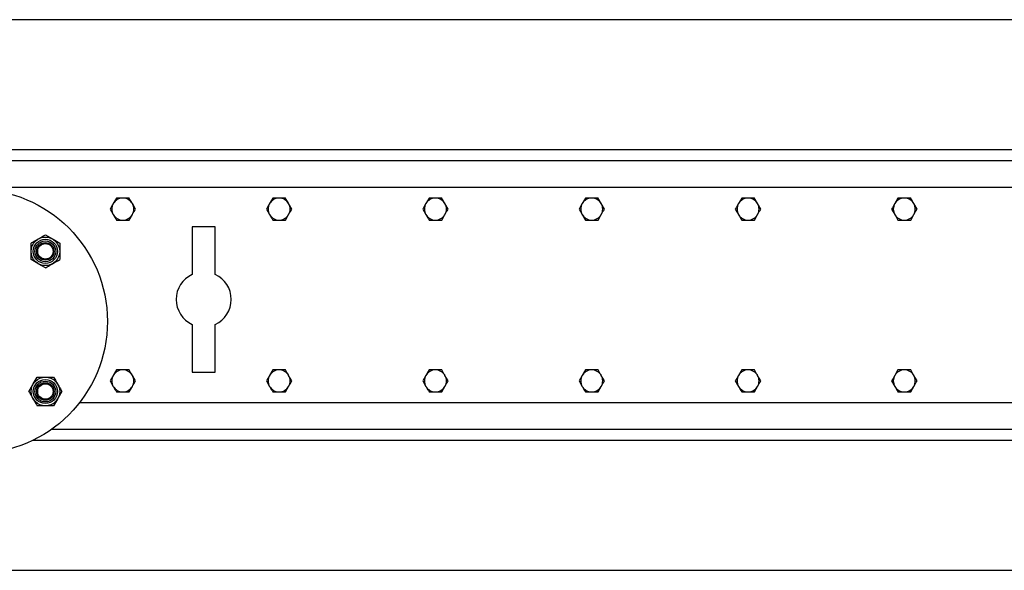
# Model space of a CAD drawing. Units: inches. Extents: x 0.3 to 7.9, y 0.2 to 11.3.
# Drawn here: x 2.6 to 3.2, y 9.3 to 9.6 of the extents above; entities that cross this region are included whole.
import ezdxf

# ---------------------------------------------------------------- set-up
doc = ezdxf.new("R2010")
doc.units = ezdxf.units.IN
doc.header["$MEASUREMENT"] = 0

msp = doc.modelspace()

# ---------------------------------------------------------------- linework, layer by layer
at = {"color": 7, "linetype": 'Continuous', "lineweight": 25}
for p, q in [((3.40187, 9.61768), (1.75747, 9.61768)), ((1.72796, 9.54025), (3.43138, 9.54025)), ((1.72665, 9.53369), (3.43269, 9.53369)), ((2.66381, 9.51138), (2.66191, 9.5081)), ((2.75698, 9.51138), (2.75509, 9.5081)), ((2.85016, 9.51138), (2.84826, 9.5081)), ((2.94333, 9.51138), (2.94144, 9.5081)), ((3.03651, 9.51138), (3.03462, 9.5081)), ((3.12969, 9.51138), (3.12779, 9.5081)), ((2.66002, 9.50482), (2.66191, 9.50154)), ((2.67517, 9.50482), (2.67328, 9.5081)), ((2.75319, 9.50482), (2.75509, 9.50154)), ((2.76835, 9.50482), (2.76645, 9.5081)), ((2.84637, 9.50482), (2.84826, 9.50154)), ((2.86152, 9.50482), (2.85963, 9.5081)), ((2.93955, 9.50482), (2.94144, 9.50154)), ((2.9547, 9.50482), (2.95281, 9.5081)), ((3.03272, 9.50482), (3.03462, 9.50154)), ((3.04788, 9.50482), (3.04598, 9.5081)), ((3.1259, 9.50482), (3.12779, 9.50154)), ((3.14105, 9.50482), (3.13916, 9.5081)), ((2.67138, 9.49826), (2.67328, 9.50154)), ((2.76456, 9.49826), (2.76645, 9.50154)), ((2.85774, 9.49826), (2.85963, 9.50154)), ((2.95091, 9.49826), (2.95281, 9.50154)), ((3.04409, 9.49826), (3.04598, 9.50154)), ((3.13726, 9.49826), (3.13916, 9.50154)), ((2.72271, 9.49432), (2.70893, 9.49432)), ((2.70893, 9.49432), (2.70893, 9.4659)), ((2.72271, 9.4659), (2.72271, 9.49432)), ((2.62143, 9.4895), (2.62569, 9.48704)), ((2.6129, 9.47472), (2.6129, 9.47965)), ((2.62996, 9.48457), (2.62996, 9.47965)), ((2.62143, 9.4698), (2.61716, 9.47226)), ((2.70893, 9.43613), (2.70893, 9.40771)), ((2.72271, 9.40771), (2.72271, 9.43613)), ((2.66381, 9.40902), (2.66191, 9.40574)), ((2.75698, 9.40902), (2.75509, 9.40574)), ((2.85016, 9.40902), (2.84826, 9.40574)), ((2.94333, 9.40902), (2.94144, 9.40574)), ((3.03651, 9.40902), (3.03462, 9.40574)), ((3.12969, 9.40902), (3.12779, 9.40574)), ((2.6165, 9.40466), (2.62143, 9.40466)), ((2.67517, 9.40246), (2.67328, 9.40574)), ((2.70893, 9.40771), (2.72271, 9.40771)), ((2.76835, 9.40246), (2.76645, 9.40574)), ((2.86152, 9.40246), (2.85963, 9.40574)), ((2.9547, 9.40246), (2.95281, 9.40574)), ((3.04788, 9.40246), (3.04598, 9.40574)), ((3.14105, 9.40246), (3.13916, 9.40574)), ((2.61158, 9.39613), (2.61404, 9.4004)), ((2.66002, 9.40246), (2.66191, 9.39918)), ((2.67138, 9.3959), (2.67328, 9.39918)), ((2.75319, 9.40246), (2.75509, 9.39918)), ((2.76456, 9.3959), (2.76645, 9.39918)), ((2.84637, 9.40246), (2.84826, 9.39918)), ((2.85774, 9.3959), (2.85963, 9.39918)), ((2.93955, 9.40246), (2.94144, 9.39918)), ((2.95091, 9.3959), (2.95281, 9.39918)), ((3.03272, 9.40246), (3.03462, 9.39918)), ((3.04409, 9.3959), (3.04598, 9.39918)), ((3.1259, 9.40246), (3.12779, 9.39918)), ((3.13726, 9.3959), (3.13916, 9.39918)), ((2.63128, 9.39613), (2.62881, 9.39187)), ((2.62635, 9.3876), (2.62143, 9.3876)), ((3.43269, 9.37359), (2.62511, 9.37359)), ((1.75747, 9.2896), (3.40187, 9.2896))]:
    msp.add_line(p, q, dxfattribs=at)
at = {"color": 8, "linetype": 'Continuous', "lineweight": 25}
for p, q in [((2.58426, 9.51794), (3.43269, 9.51794)), ((3.43269, 9.38933), (2.64166, 9.38933)), ((3.43138, 9.36702), (2.61399, 9.36702))]:
    msp.add_line(p, q, dxfattribs=at)
at = {"color": 7, "linetype": 'Continuous', "lineweight": 25}
for centre, radius in [((2.57967, 9.43789), 0.07874), ((2.62143, 9.47965), 0.00853), ((2.62143, 9.47965), 0.00719), ((2.62143, 9.47965), 0.00619), ((2.62143, 9.47965), 0.00525), ((2.62143, 9.47965), 0.00459), ((2.62143, 9.39613), 0.00853), ((2.62143, 9.39613), 0.00719), ((2.62143, 9.39613), 0.00619), ((2.62143, 9.39613), 0.00525), ((2.62143, 9.39613), 0.00459)]:
    msp.add_circle(centre, radius, dxfattribs=at)
for centre, radius, start, end in [((2.6676, 9.50482), 0.00656, 90, 150), ((2.6676, 9.50482), 0.00656, 30, 90), ((2.76077, 9.50482), 0.00656, 90, 150), ((2.76077, 9.50482), 0.00656, 30, 90), ((2.85395, 9.50482), 0.00656, 90, 150), ((2.85395, 9.50482), 0.00656, 30, 90), ((2.94712, 9.50482), 0.00656, 90, 150), ((2.94712, 9.50482), 0.00656, 30, 90), ((3.0403, 9.50482), 0.00656, 90, 150), ((3.0403, 9.50482), 0.00656, 30, 90), ((3.13347, 9.50482), 0.00656, 90, 150), ((3.13347, 9.50482), 0.00656, 30, 90), ((2.6676, 9.50482), 0.00656, 150, 210), ((2.6676, 9.50482), 0.00656, 330, 30), ((2.76077, 9.50482), 0.00656, 150, 210), ((2.76077, 9.50482), 0.00656, 330, 30), ((2.85395, 9.50482), 0.00656, 150, 210), ((2.85395, 9.50482), 0.00656, 330, 30), ((2.94712, 9.50482), 0.00656, 150, 210), ((2.94712, 9.50482), 0.00656, 330, 30), ((3.0403, 9.50482), 0.00656, 150, 210), ((3.0403, 9.50482), 0.00656, 330, 30), ((3.13347, 9.50482), 0.00656, 150, 210), ((3.13347, 9.50482), 0.00656, 330, 30), ((2.6676, 9.50482), 0.00656, 210, 270), ((2.6676, 9.50482), 0.00656, 270, 330), ((2.76077, 9.50482), 0.00656, 210, 270), ((2.76077, 9.50482), 0.00656, 270, 330), ((2.85395, 9.50482), 0.00656, 210, 270), ((2.85395, 9.50482), 0.00656, 270, 330), ((2.94712, 9.50482), 0.00656, 210, 270), ((2.94712, 9.50482), 0.00656, 270, 330), ((3.0403, 9.50482), 0.00656, 210, 270), ((3.0403, 9.50482), 0.00656, 270, 330), ((3.13347, 9.50482), 0.00656, 210, 270), ((3.13347, 9.50482), 0.00656, 270, 330), ((2.71582, 9.45101), 0.0164, 114.83459, 245.16541), ((2.71582, 9.45101), 0.0164, 294.83459, 65.16541), ((2.6676, 9.40246), 0.00656, 90, 150), ((2.6676, 9.40246), 0.00656, 30, 90), ((2.76077, 9.40246), 0.00656, 90, 150), ((2.76077, 9.40246), 0.00656, 30, 90), ((2.85395, 9.40246), 0.00656, 90, 150), ((2.85395, 9.40246), 0.00656, 30, 90), ((2.94712, 9.40246), 0.00656, 90, 150), ((2.94712, 9.40246), 0.00656, 30, 90), ((3.0403, 9.40246), 0.00656, 90, 150), ((3.0403, 9.40246), 0.00656, 30, 90), ((3.13347, 9.40246), 0.00656, 90, 150), ((3.13347, 9.40246), 0.00656, 30, 90), ((2.6676, 9.40246), 0.00656, 150, 210), ((2.6676, 9.40246), 0.00656, 330, 30), ((2.76077, 9.40246), 0.00656, 150, 210), ((2.76077, 9.40246), 0.00656, 330, 30), ((2.85395, 9.40246), 0.00656, 150, 210), ((2.85395, 9.40246), 0.00656, 330, 30), ((2.94712, 9.40246), 0.00656, 150, 210), ((2.94712, 9.40246), 0.00656, 330, 30), ((3.0403, 9.40246), 0.00656, 150, 210), ((3.0403, 9.40246), 0.00656, 330, 30), ((3.13347, 9.40246), 0.00656, 150, 210), ((3.13347, 9.40246), 0.00656, 330, 30), ((2.6676, 9.40246), 0.00656, 210, 270), ((2.6676, 9.40246), 0.00656, 270, 330), ((2.76077, 9.40246), 0.00656, 210, 270), ((2.76077, 9.40246), 0.00656, 270, 330), ((2.85395, 9.40246), 0.00656, 210, 270), ((2.85395, 9.40246), 0.00656, 270, 330), ((2.94712, 9.40246), 0.00656, 210, 270), ((2.94712, 9.40246), 0.00656, 270, 330), ((3.0403, 9.40246), 0.00656, 210, 270), ((3.0403, 9.40246), 0.00656, 270, 330), ((3.13347, 9.40246), 0.00656, 210, 270), ((3.13347, 9.40246), 0.00656, 270, 330)]:
    msp.add_arc(centre, radius, start, end, dxfattribs=at)
for points, knots in [([(2.6676, 9.51138), (2.6673, 9.51138), (2.66602, 9.51138), (2.66477, 9.51138), (2.66381, 9.51138)], [0, 0, 0, 0, 0.231849, 1, 1, 1, 1]), ([(2.67138, 9.51138), (2.67112, 9.51138), (2.66989, 9.51138), (2.66861, 9.51138), (2.6676, 9.51138)], [0, 0, 0, 0, 0.211001, 1, 1, 1, 1]), ([(2.67328, 9.5081), (2.67323, 9.50818), (2.67259, 9.50929), (2.67197, 9.51037), (2.67138, 9.51138)], [0, 0, 0, 0, 0.070201, 1, 1, 1, 1]), ([(2.76077, 9.51138), (2.76047, 9.51138), (2.75919, 9.51138), (2.75794, 9.51138), (2.75698, 9.51138)], [0, 0, 0, 0, 0.231849, 1, 1, 1, 1]), ([(2.76456, 9.51138), (2.7643, 9.51138), (2.76307, 9.51138), (2.76178, 9.51138), (2.76077, 9.51138)], [0, 0, 0, 0, 0.211001, 1, 1, 1, 1]), ([(2.76645, 9.5081), (2.76641, 9.50818), (2.76577, 9.50929), (2.76514, 9.51037), (2.76456, 9.51138)], [0, 0, 0, 0, 0.070201, 1, 1, 1, 1]), ([(2.85395, 9.51138), (2.85365, 9.51138), (2.85237, 9.51138), (2.85112, 9.51138), (2.85016, 9.51138)], [0, 0, 0, 0, 0.231849, 1, 1, 1, 1]), ([(2.85774, 9.51138), (2.85748, 9.51138), (2.85624, 9.51138), (2.85496, 9.51138), (2.85395, 9.51138)], [0, 0, 0, 0, 0.211001, 1, 1, 1, 1]), ([(2.85963, 9.5081), (2.85959, 9.50818), (2.85895, 9.50929), (2.85832, 9.51037), (2.85774, 9.51138)], [0, 0, 0, 0, 0.070201, 1, 1, 1, 1]), ([(2.94712, 9.51138), (2.94683, 9.51138), (2.94554, 9.51138), (2.94429, 9.51138), (2.94333, 9.51138)], [0, 0, 0, 0, 0.231849, 1, 1, 1, 1]), ([(2.95091, 9.51138), (2.95065, 9.51138), (2.94942, 9.51138), (2.94814, 9.51138), (2.94712, 9.51138)], [0, 0, 0, 0, 0.211001, 1, 1, 1, 1]), ([(2.95281, 9.5081), (2.95276, 9.50818), (2.95212, 9.50929), (2.95149, 9.51037), (2.95091, 9.51138)], [0, 0, 0, 0, 0.070201, 1, 1, 1, 1]), ([(3.0403, 9.51138), (3.04, 9.51138), (3.03872, 9.51138), (3.03747, 9.51138), (3.03651, 9.51138)], [0, 0, 0, 0, 0.231849, 1, 1, 1, 1]), ([(3.04409, 9.51138), (3.04383, 9.51138), (3.04259, 9.51138), (3.04131, 9.51138), (3.0403, 9.51138)], [0, 0, 0, 0, 0.211001, 1, 1, 1, 1]), ([(3.04598, 9.5081), (3.04594, 9.50818), (3.0453, 9.50929), (3.04467, 9.51037), (3.04409, 9.51138)], [0, 0, 0, 0, 0.070201, 1, 1, 1, 1]), ([(3.13347, 9.51138), (3.13318, 9.51138), (3.1319, 9.51138), (3.13065, 9.51138), (3.12969, 9.51138)], [0, 0, 0, 0, 0.231849, 1, 1, 1, 1]), ([(3.13726, 9.51138), (3.137, 9.51138), (3.13577, 9.51138), (3.13449, 9.51138), (3.13347, 9.51138)], [0, 0, 0, 0, 0.211001, 1, 1, 1, 1]), ([(3.13916, 9.5081), (3.13911, 9.50818), (3.13847, 9.50929), (3.13785, 9.51037), (3.13726, 9.51138)], [0, 0, 0, 0, 0.070201, 1, 1, 1, 1]), ([(2.66191, 9.5081), (2.66187, 9.50802), (2.66123, 9.50691), (2.6606, 9.50583), (2.66002, 9.50482)], [0, 0, 0, 0, 0.070201, 1, 1, 1, 1]), ([(2.67328, 9.50154), (2.67332, 9.50162), (2.67396, 9.50272), (2.67459, 9.50381), (2.67517, 9.50482)], [0, 0, 0, 0, 0.070201, 1, 1, 1, 1]), ([(2.75509, 9.5081), (2.75504, 9.50802), (2.7544, 9.50691), (2.75378, 9.50583), (2.75319, 9.50482)], [0, 0, 0, 0, 0.070201, 1, 1, 1, 1]), ([(2.76645, 9.50154), (2.7665, 9.50162), (2.76714, 9.50272), (2.76777, 9.50381), (2.76835, 9.50482)], [0, 0, 0, 0, 0.070201, 1, 1, 1, 1]), ([(2.84826, 9.5081), (2.84822, 9.50802), (2.84758, 9.50691), (2.84695, 9.50583), (2.84637, 9.50482)], [0, 0, 0, 0, 0.070201, 1, 1, 1, 1]), ([(2.85963, 9.50154), (2.85967, 9.50162), (2.86031, 9.50272), (2.86094, 9.50381), (2.86152, 9.50482)], [0, 0, 0, 0, 0.070201, 1, 1, 1, 1]), ([(2.94144, 9.5081), (2.9414, 9.50802), (2.94076, 9.50691), (2.94013, 9.50583), (2.93955, 9.50482)], [0, 0, 0, 0, 0.070201, 1, 1, 1, 1]), ([(2.95281, 9.50154), (2.95285, 9.50162), (2.95349, 9.50272), (2.95412, 9.50381), (2.9547, 9.50482)], [0, 0, 0, 0, 0.070201, 1, 1, 1, 1]), ([(3.03462, 9.5081), (3.03457, 9.50802), (3.03393, 9.50691), (3.03331, 9.50583), (3.03272, 9.50482)], [0, 0, 0, 0, 0.070201, 1, 1, 1, 1]), ([(3.04598, 9.50154), (3.04603, 9.50162), (3.04667, 9.50272), (3.04729, 9.50381), (3.04788, 9.50482)], [0, 0, 0, 0, 0.070201, 1, 1, 1, 1]), ([(3.12779, 9.5081), (3.12775, 9.50802), (3.12711, 9.50691), (3.12648, 9.50583), (3.1259, 9.50482)], [0, 0, 0, 0, 0.070201, 1, 1, 1, 1]), ([(3.13916, 9.50154), (3.1392, 9.50162), (3.13984, 9.50272), (3.14047, 9.50381), (3.14105, 9.50482)], [0, 0, 0, 0, 0.070201, 1, 1, 1, 1]), ([(2.66191, 9.50154), (2.66196, 9.50146), (2.6626, 9.50035), (2.66322, 9.49927), (2.66381, 9.49826)], [0, 0, 0, 0, 0.070201, 1, 1, 1, 1]), ([(2.66381, 9.49826), (2.66477, 9.49826), (2.66602, 9.49826), (2.6673, 9.49826), (2.6676, 9.49826)], [0, 0, 0, 0, 0.768151, 1, 1, 1, 1]), ([(2.6676, 9.49826), (2.66861, 9.49826), (2.66989, 9.49826), (2.67112, 9.49826), (2.67138, 9.49826)], [0, 0, 0, 0, 0.788999, 1, 1, 1, 1]), ([(2.75509, 9.50154), (2.75513, 9.50146), (2.75577, 9.50035), (2.7564, 9.49927), (2.75698, 9.49826)], [0, 0, 0, 0, 0.070201, 1, 1, 1, 1]), ([(2.75698, 9.49826), (2.75794, 9.49826), (2.75919, 9.49826), (2.76047, 9.49826), (2.76077, 9.49826)], [0, 0, 0, 0, 0.768151, 1, 1, 1, 1]), ([(2.76077, 9.49826), (2.76178, 9.49826), (2.76307, 9.49826), (2.7643, 9.49826), (2.76456, 9.49826)], [0, 0, 0, 0, 0.788999, 1, 1, 1, 1]), ([(2.84826, 9.50154), (2.84831, 9.50146), (2.84895, 9.50035), (2.84958, 9.49927), (2.85016, 9.49826)], [0, 0, 0, 0, 0.070201, 1, 1, 1, 1]), ([(2.85016, 9.49826), (2.85112, 9.49826), (2.85237, 9.49826), (2.85365, 9.49826), (2.85395, 9.49826)], [0, 0, 0, 0, 0.768151, 1, 1, 1, 1]), ([(2.85395, 9.49826), (2.85496, 9.49826), (2.85624, 9.49826), (2.85748, 9.49826), (2.85774, 9.49826)], [0, 0, 0, 0, 0.788999, 1, 1, 1, 1]), ([(2.94144, 9.50154), (2.94149, 9.50146), (2.94213, 9.50035), (2.94275, 9.49927), (2.94333, 9.49826)], [0, 0, 0, 0, 0.070201, 1, 1, 1, 1]), ([(2.94333, 9.49826), (2.94429, 9.49826), (2.94554, 9.49826), (2.94683, 9.49826), (2.94712, 9.49826)], [0, 0, 0, 0, 0.768151, 1, 1, 1, 1]), ([(2.94712, 9.49826), (2.94814, 9.49826), (2.94942, 9.49826), (2.95065, 9.49826), (2.95091, 9.49826)], [0, 0, 0, 0, 0.788999, 1, 1, 1, 1]), ([(3.03462, 9.50154), (3.03466, 9.50146), (3.0353, 9.50035), (3.03593, 9.49927), (3.03651, 9.49826)], [0, 0, 0, 0, 0.070201, 1, 1, 1, 1]), ([(3.03651, 9.49826), (3.03747, 9.49826), (3.03872, 9.49826), (3.04, 9.49826), (3.0403, 9.49826)], [0, 0, 0, 0, 0.768151, 1, 1, 1, 1]), ([(3.0403, 9.49826), (3.04131, 9.49826), (3.04259, 9.49826), (3.04383, 9.49826), (3.04409, 9.49826)], [0, 0, 0, 0, 0.788999, 1, 1, 1, 1]), ([(3.12779, 9.50154), (3.12784, 9.50146), (3.12848, 9.50035), (3.1291, 9.49927), (3.12969, 9.49826)], [0, 0, 0, 0, 0.070201, 1, 1, 1, 1]), ([(3.12969, 9.49826), (3.13065, 9.49826), (3.1319, 9.49826), (3.13318, 9.49826), (3.13347, 9.49826)], [0, 0, 0, 0, 0.768151, 1, 1, 1, 1]), ([(3.13347, 9.49826), (3.13449, 9.49826), (3.13577, 9.49826), (3.137, 9.49826), (3.13726, 9.49826)], [0, 0, 0, 0, 0.788999, 1, 1, 1, 1]), ([(2.6129, 9.48457), (2.61326, 9.48478), (2.61465, 9.48558), (2.61609, 9.48642), (2.61716, 9.48704)], [0, 0, 0, 0, 0.257551, 1, 1, 1, 1]), ([(2.61716, 9.48704), (2.61755, 9.48726), (2.61899, 9.48809), (2.6204, 9.4889), (2.62143, 9.4895)], [0, 0, 0, 0, 0.268634, 1, 1, 1, 1]), ([(2.62569, 9.48704), (2.62579, 9.48698), (2.62723, 9.48615), (2.62865, 9.48533), (2.62996, 9.48457)], [0, 0, 0, 0, 0.070215, 1, 1, 1, 1]), ([(2.6129, 9.47965), (2.6129, 9.47977), (2.6129, 9.48143), (2.6129, 9.48306), (2.6129, 9.48457)], [0, 0, 0, 0, 0.070215, 1, 1, 1, 1]), ([(2.62996, 9.47965), (2.62996, 9.47953), (2.62996, 9.47787), (2.62996, 9.47624), (2.62996, 9.47472)], [0, 0, 0, 0, 0.070215, 1, 1, 1, 1]), ([(2.61716, 9.47226), (2.61706, 9.47232), (2.61562, 9.47315), (2.61421, 9.47397), (2.6129, 9.47472)], [0, 0, 0, 0, 0.070215, 1, 1, 1, 1]), ([(2.62569, 9.47226), (2.62608, 9.47248), (2.62752, 9.47332), (2.62893, 9.47413), (2.62996, 9.47472)], [0, 0, 0, 0, 0.268634, 1, 1, 1, 1]), ([(2.62143, 9.4698), (2.62179, 9.47001), (2.62318, 9.47081), (2.62462, 9.47164), (2.62569, 9.47226)], [0, 0, 0, 0, 0.2575513, 1, 1, 1, 1]), ([(2.6676, 9.40902), (2.6673, 9.40902), (2.66602, 9.40902), (2.66477, 9.40902), (2.66381, 9.40902)], [0, 0, 0, 0, 0.231849, 1, 1, 1, 1]), ([(2.67138, 9.40902), (2.67112, 9.40902), (2.66989, 9.40902), (2.66861, 9.40902), (2.6676, 9.40902)], [0, 0, 0, 0, 0.211001, 1, 1, 1, 1]), ([(2.67328, 9.40574), (2.67323, 9.40582), (2.67259, 9.40692), (2.67197, 9.40801), (2.67138, 9.40902)], [0, 0, 0, 0, 0.070201, 1, 1, 1, 1]), ([(2.76077, 9.40902), (2.76047, 9.40902), (2.75919, 9.40902), (2.75794, 9.40902), (2.75698, 9.40902)], [0, 0, 0, 0, 0.231849, 1, 1, 1, 1]), ([(2.76456, 9.40902), (2.7643, 9.40902), (2.76307, 9.40902), (2.76178, 9.40902), (2.76077, 9.40902)], [0, 0, 0, 0, 0.211001, 1, 1, 1, 1]), ([(2.76645, 9.40574), (2.76641, 9.40582), (2.76577, 9.40692), (2.76514, 9.40801), (2.76456, 9.40902)], [0, 0, 0, 0, 0.070201, 1, 1, 1, 1]), ([(2.85395, 9.40902), (2.85365, 9.40902), (2.85237, 9.40902), (2.85112, 9.40902), (2.85016, 9.40902)], [0, 0, 0, 0, 0.231849, 1, 1, 1, 1]), ([(2.85774, 9.40902), (2.85748, 9.40902), (2.85624, 9.40902), (2.85496, 9.40902), (2.85395, 9.40902)], [0, 0, 0, 0, 0.211001, 1, 1, 1, 1]), ([(2.85963, 9.40574), (2.85959, 9.40582), (2.85895, 9.40692), (2.85832, 9.40801), (2.85774, 9.40902)], [0, 0, 0, 0, 0.070201, 1, 1, 1, 1]), ([(2.94712, 9.40902), (2.94683, 9.40902), (2.94554, 9.40902), (2.94429, 9.40902), (2.94333, 9.40902)], [0, 0, 0, 0, 0.231849, 1, 1, 1, 1]), ([(2.95091, 9.40902), (2.95065, 9.40902), (2.94942, 9.40902), (2.94814, 9.40902), (2.94712, 9.40902)], [0, 0, 0, 0, 0.211001, 1, 1, 1, 1]), ([(2.95281, 9.40574), (2.95276, 9.40582), (2.95212, 9.40692), (2.95149, 9.40801), (2.95091, 9.40902)], [0, 0, 0, 0, 0.070201, 1, 1, 1, 1]), ([(3.0403, 9.40902), (3.04, 9.40902), (3.03872, 9.40902), (3.03747, 9.40902), (3.03651, 9.40902)], [0, 0, 0, 0, 0.231849, 1, 1, 1, 1]), ([(3.04409, 9.40902), (3.04383, 9.40902), (3.04259, 9.40902), (3.04131, 9.40902), (3.0403, 9.40902)], [0, 0, 0, 0, 0.211001, 1, 1, 1, 1]), ([(3.04598, 9.40574), (3.04594, 9.40582), (3.0453, 9.40692), (3.04467, 9.40801), (3.04409, 9.40902)], [0, 0, 0, 0, 0.070201, 1, 1, 1, 1]), ([(3.13347, 9.40902), (3.13318, 9.40902), (3.1319, 9.40902), (3.13065, 9.40902), (3.12969, 9.40902)], [0, 0, 0, 0, 0.231849, 1, 1, 1, 1]), ([(3.13726, 9.40902), (3.137, 9.40902), (3.13577, 9.40902), (3.13449, 9.40902), (3.13347, 9.40902)], [0, 0, 0, 0, 0.211001, 1, 1, 1, 1]), ([(3.13916, 9.40574), (3.13911, 9.40582), (3.13847, 9.40692), (3.13785, 9.40801), (3.13726, 9.40902)], [0, 0, 0, 0, 0.070201, 1, 1, 1, 1]), ([(2.61404, 9.4004), (2.6141, 9.4005), (2.61493, 9.40194), (2.61574, 9.40335), (2.6165, 9.40466)], [0, 0, 0, 0, 0.070215, 1, 1, 1, 1]), ([(2.62143, 9.40466), (2.62154, 9.40466), (2.62321, 9.40466), (2.62484, 9.40466), (2.62635, 9.40466)], [0, 0, 0, 0, 0.070215, 1, 1, 1, 1]), ([(2.62635, 9.40466), (2.62656, 9.4043), (2.62736, 9.40291), (2.6282, 9.40147), (2.62881, 9.4004)], [0, 0, 0, 0, 0.2575513, 1, 1, 1, 1]), ([(2.66191, 9.40574), (2.66187, 9.40566), (2.66123, 9.40455), (2.6606, 9.40347), (2.66002, 9.40246)], [0, 0, 0, 0, 0.070201, 1, 1, 1, 1]), ([(2.75509, 9.40574), (2.75504, 9.40566), (2.7544, 9.40455), (2.75378, 9.40347), (2.75319, 9.40246)], [0, 0, 0, 0, 0.070201, 1, 1, 1, 1]), ([(2.84826, 9.40574), (2.84822, 9.40566), (2.84758, 9.40455), (2.84695, 9.40347), (2.84637, 9.40246)], [0, 0, 0, 0, 0.070201, 1, 1, 1, 1]), ([(2.94144, 9.40574), (2.9414, 9.40566), (2.94076, 9.40455), (2.94013, 9.40347), (2.93955, 9.40246)], [0, 0, 0, 0, 0.070201, 1, 1, 1, 1]), ([(3.03462, 9.40574), (3.03457, 9.40566), (3.03393, 9.40455), (3.03331, 9.40347), (3.03272, 9.40246)], [0, 0, 0, 0, 0.070201, 1, 1, 1, 1]), ([(3.12779, 9.40574), (3.12775, 9.40566), (3.12711, 9.40455), (3.12648, 9.40347), (3.1259, 9.40246)], [0, 0, 0, 0, 0.070201, 1, 1, 1, 1]), ([(2.62881, 9.4004), (2.62904, 9.40001), (2.62987, 9.39857), (2.63068, 9.39716), (2.63128, 9.39613)], [0, 0, 0, 0, 0.268634, 1, 1, 1, 1]), ([(2.66191, 9.39918), (2.66196, 9.3991), (2.6626, 9.39799), (2.66322, 9.3969), (2.66381, 9.3959)], [0, 0, 0, 0, 0.070201, 1, 1, 1, 1]), ([(2.67328, 9.39918), (2.67332, 9.39925), (2.67396, 9.40036), (2.67459, 9.40145), (2.67517, 9.40246)], [0, 0, 0, 0, 0.070201, 1, 1, 1, 1]), ([(2.75509, 9.39918), (2.75513, 9.3991), (2.75577, 9.39799), (2.7564, 9.3969), (2.75698, 9.3959)], [0, 0, 0, 0, 0.070201, 1, 1, 1, 1]), ([(2.76645, 9.39918), (2.7665, 9.39925), (2.76714, 9.40036), (2.76777, 9.40145), (2.76835, 9.40246)], [0, 0, 0, 0, 0.070201, 1, 1, 1, 1]), ([(2.84826, 9.39918), (2.84831, 9.3991), (2.84895, 9.39799), (2.84958, 9.3969), (2.85016, 9.3959)], [0, 0, 0, 0, 0.070201, 1, 1, 1, 1]), ([(2.85963, 9.39918), (2.85967, 9.39925), (2.86031, 9.40036), (2.86094, 9.40145), (2.86152, 9.40246)], [0, 0, 0, 0, 0.070201, 1, 1, 1, 1]), ([(2.94144, 9.39918), (2.94149, 9.3991), (2.94213, 9.39799), (2.94275, 9.3969), (2.94333, 9.3959)], [0, 0, 0, 0, 0.070201, 1, 1, 1, 1]), ([(2.95281, 9.39918), (2.95285, 9.39925), (2.95349, 9.40036), (2.95412, 9.40145), (2.9547, 9.40246)], [0, 0, 0, 0, 0.070201, 1, 1, 1, 1]), ([(3.03462, 9.39918), (3.03466, 9.3991), (3.0353, 9.39799), (3.03593, 9.3969), (3.03651, 9.3959)], [0, 0, 0, 0, 0.070201, 1, 1, 1, 1]), ([(3.04598, 9.39918), (3.04603, 9.39925), (3.04667, 9.40036), (3.04729, 9.40145), (3.04788, 9.40246)], [0, 0, 0, 0, 0.070201, 1, 1, 1, 1]), ([(3.12779, 9.39918), (3.12784, 9.3991), (3.12848, 9.39799), (3.1291, 9.3969), (3.12969, 9.3959)], [0, 0, 0, 0, 0.070201, 1, 1, 1, 1]), ([(3.13916, 9.39918), (3.1392, 9.39925), (3.13984, 9.40036), (3.14047, 9.40145), (3.14105, 9.40246)], [0, 0, 0, 0, 0.070201, 1, 1, 1, 1]), ([(2.61158, 9.39613), (2.61178, 9.39577), (2.61259, 9.39438), (2.61342, 9.39294), (2.61404, 9.39187)], [0, 0, 0, 0, 0.2575513, 1, 1, 1, 1]), ([(2.61404, 9.39187), (2.61426, 9.39148), (2.6151, 9.39004), (2.61591, 9.38863), (2.6165, 9.3876)], [0, 0, 0, 0, 0.268634, 1, 1, 1, 1]), ([(2.62881, 9.39187), (2.62876, 9.39177), (2.62792, 9.39033), (2.62711, 9.38891), (2.62635, 9.3876)], [0, 0, 0, 0, 0.070215, 1, 1, 1, 1]), ([(2.66381, 9.3959), (2.66477, 9.3959), (2.66602, 9.3959), (2.6673, 9.3959), (2.6676, 9.3959)], [0, 0, 0, 0, 0.768151, 1, 1, 1, 1]), ([(2.6676, 9.3959), (2.66861, 9.3959), (2.66989, 9.3959), (2.67112, 9.3959), (2.67138, 9.3959)], [0, 0, 0, 0, 0.788999, 1, 1, 1, 1]), ([(2.75698, 9.3959), (2.75794, 9.3959), (2.75919, 9.3959), (2.76047, 9.3959), (2.76077, 9.3959)], [0, 0, 0, 0, 0.768151, 1, 1, 1, 1]), ([(2.76077, 9.3959), (2.76178, 9.3959), (2.76307, 9.3959), (2.7643, 9.3959), (2.76456, 9.3959)], [0, 0, 0, 0, 0.788999, 1, 1, 1, 1]), ([(2.85016, 9.3959), (2.85112, 9.3959), (2.85237, 9.3959), (2.85365, 9.3959), (2.85395, 9.3959)], [0, 0, 0, 0, 0.768151, 1, 1, 1, 1]), ([(2.85395, 9.3959), (2.85496, 9.3959), (2.85624, 9.3959), (2.85748, 9.3959), (2.85774, 9.3959)], [0, 0, 0, 0, 0.788999, 1, 1, 1, 1]), ([(2.94333, 9.3959), (2.94429, 9.3959), (2.94554, 9.3959), (2.94683, 9.3959), (2.94712, 9.3959)], [0, 0, 0, 0, 0.768151, 1, 1, 1, 1]), ([(2.94712, 9.3959), (2.94814, 9.3959), (2.94942, 9.3959), (2.95065, 9.3959), (2.95091, 9.3959)], [0, 0, 0, 0, 0.788999, 1, 1, 1, 1]), ([(3.03651, 9.3959), (3.03747, 9.3959), (3.03872, 9.3959), (3.04, 9.3959), (3.0403, 9.3959)], [0, 0, 0, 0, 0.768151, 1, 1, 1, 1]), ([(3.0403, 9.3959), (3.04131, 9.3959), (3.04259, 9.3959), (3.04383, 9.3959), (3.04409, 9.3959)], [0, 0, 0, 0, 0.788999, 1, 1, 1, 1]), ([(3.12969, 9.3959), (3.13065, 9.3959), (3.1319, 9.3959), (3.13318, 9.3959), (3.13347, 9.3959)], [0, 0, 0, 0, 0.768151, 1, 1, 1, 1]), ([(3.13347, 9.3959), (3.13449, 9.3959), (3.13577, 9.3959), (3.137, 9.3959), (3.13726, 9.3959)], [0, 0, 0, 0, 0.788999, 1, 1, 1, 1]), ([(2.62143, 9.3876), (2.62131, 9.3876), (2.61965, 9.3876), (2.61802, 9.3876), (2.6165, 9.3876)], [0, 0, 0, 0, 0.0702148, 1, 1, 1, 1])]:
    msp.add_open_spline(points, degree=3, knots=knots, dxfattribs=at)

doc.saveas('drawing.dxf')
